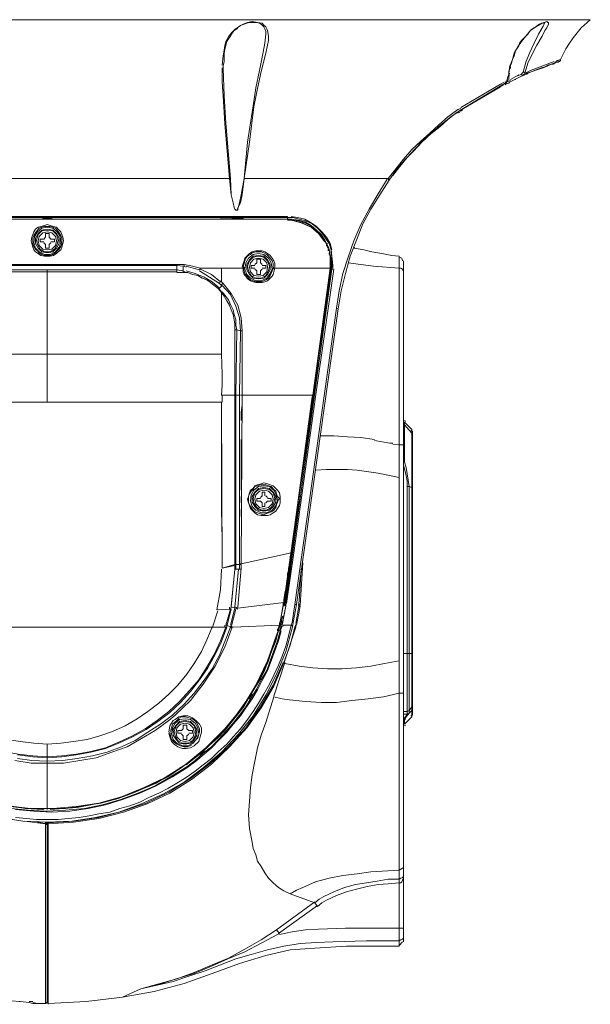
# Model space of a CAD drawing. Units: millimetres. Extents: x 2.84 to 10.85, y 7.63 to 12.6.
# Drawn here: x 8.53 to 10.11, y 7.63 to 10.34 of the extents above; entities that cross this region are included whole.
import ezdxf

# ---------------------------------------------------------------- set-up
doc = ezdxf.new("R2010")
doc.units = ezdxf.units.MM
doc.header["$LTSCALE"] = 100
doc.layers.add('Dahua', color=7, linetype='Continuous')

# ---------------------------------------------------------------- blocks, each defined once
blk = doc.blocks.new('SDT8C842-8P-FA-APV-0280_1')
at = {"layer": 'Dahua', "lineweight": 0}
for points in [[(10.1069, 10.3425), (7.1119, 10.3425)], [(9.9069, 10.1875), (9.9169, 10.1925), (9.9194, 10.195), (9.9219, 10.1975), (9.9294, 10.225), (9.9394, 10.25), (9.9519, 10.2775), (9.9644, 10.3025), (9.9769, 10.325), (9.9819, 10.335), (9.9794, 10.335), (9.9769, 10.3325), (9.9719, 10.3325), (9.9669, 10.33), (9.9619, 10.3275), (9.9569, 10.3225), (9.9519, 10.32), (9.9444, 10.315), (9.9394, 10.31), (9.9344, 10.3025), (9.9294, 10.2975), (9.9244, 10.2925), (9.9169, 10.285), (9.9119, 10.2775), (9.9094, 10.27), (9.9044, 10.2625), (9.8994, 10.2525), (9.8969, 10.2425), (9.8919, 10.2325), (9.8894, 10.2225), (9.8844, 10.21), (9.8844, 10.2075), (9.8819, 10.2), (9.8819, 10.1925), (9.8794, 10.185), (9.8769, 10.175), (9.8769, 10.1725), (9.8769, 10.17), (9.8744, 10.1675), (9.8719, 10.1675), (9.7519, 10.095), (9.7219, 10.075), (9.6944, 10.0525), (9.6694, 10.03), (9.6419, 10.005), (9.6194, 9.98), (9.5944, 9.955), (9.5719, 9.9275), (9.5519, 9.9), (9.5269, 9.86), (9.5019, 9.82), (9.4794, 9.78), (9.4619, 9.735), (9.4444, 9.69), (9.4319, 9.6425), (9.4194, 9.595), (9.4119, 9.545), (9.2969, 8.73), (9.2844, 8.665), (9.2669, 8.6), (9.2419, 8.5375), (9.2119, 8.48), (9.1769, 8.4225), (9.1369, 8.3725), (9.0894, 8.3225), (9.0394, 8.28), (8.9869, 8.24), (8.9294, 8.2075), (8.8694, 8.18), (8.8069, 8.1575), (8.7419, 8.1425), (8.6769, 8.1325), (8.6094, 8.13), (8.5419, 8.1325), (8.4769, 8.1425)], [(9.7494, 10.0975), (9.7419, 10.095), (9.7144, 10.075), (9.6894, 10.0525), (9.6644, 10.03), (9.6394, 10.0075), (9.6144, 9.985), (9.5919, 9.9575), (9.5719, 9.9325), (9.5494, 9.905), (9.1519, 9.905), (9.1469, 9.86), (9.1419, 9.8375), (9.1369, 9.8275), (9.1344, 9.82), (9.1344, 9.8175), (9.1319, 9.8175), (9.1294, 9.8175), (9.1269, 9.82), (9.1244, 9.825), (9.1219, 9.8375), (9.1169, 9.86), (9.1119, 9.905), (8.1069, 9.905)], [(9.1519, 9.905), (9.1669, 10.005), (9.1794, 10.1025), (9.1894, 10.1525), (9.1994, 10.2), (9.2119, 10.25), (9.2169, 10.2725), (9.2194, 10.285), (9.2194, 10.2975), (9.2169, 10.3125), (9.2144, 10.3175), (9.2119, 10.3225), (9.2069, 10.3275), (9.2019, 10.3325), (9.1894, 10.335), (9.1744, 10.3375), (9.1619, 10.335), (9.1494, 10.33), (9.1369, 10.3225), (9.1269, 10.315), (9.1169, 10.305), (9.1094, 10.295), (9.1019, 10.2825), (9.0994, 10.27), (9.0944, 10.2425), (9.0919, 10.2175)], [(9.2119, 10.3025), (9.2094, 10.2775), (9.2044, 10.2525), (9.1944, 10.2025), (9.1844, 10.155), (9.1769, 10.105), (9.1619, 10.005), (9.1519, 9.905), (9.1444, 9.86), (9.1394, 9.8375), (9.1369, 9.8275), (9.1344, 9.8225), (9.1319, 9.8175), (9.1294, 9.8175), (9.1269, 9.82), (9.1244, 9.825), (9.1219, 9.8375), (9.1169, 9.86), (9.1144, 9.905), (9.1019, 10.0575), (9.0969, 10.1325), (9.0944, 10.2075), (9.0944, 10.215), (9.0969, 10.2275), (9.0969, 10.2375), (9.0969, 10.25), (9.0994, 10.26), (9.1019, 10.2725), (9.1044, 10.2825), (9.1094, 10.29), (9.1144, 10.2975), (9.1194, 10.305), (9.1244, 10.3125), (9.1319, 10.3175), (9.1369, 10.3225), (9.1444, 10.3275), (9.1519, 10.33), (9.1594, 10.3325), (9.1669, 10.335), (9.1744, 10.335), (9.1819, 10.335), (9.1869, 10.335), (9.1944, 10.3325), (9.1994, 10.33), (9.2019, 10.3275), (9.2069, 10.3225), (9.2094, 10.3175), (9.2119, 10.31), (9.2119, 10.3025), (9.2119, 10.3025)], [(9.8844, 10.2125), (9.8919, 10.2325), (9.8969, 10.25), (9.9069, 10.2675), (9.9169, 10.2825), (9.9294, 10.2975), (9.9419, 10.3125), (9.9569, 10.3225), (9.9744, 10.3325), (9.9794, 10.335), (9.9869, 10.3375), (9.9894, 10.335), (9.9919, 10.335), (9.9919, 10.33)], [(9.9919, 10.33), (9.9869, 10.32), (9.9819, 10.3125), (9.9744, 10.2975)], [(10.1069, 10.3425), (10.0819, 10.32), (10.0594, 10.2925), (10.0494, 10.2775), (10.0394, 10.2625), (10.0244, 10.2325)], [(9.9744, 10.2975), (9.9594, 10.2725), (9.9469, 10.2475), (9.9344, 10.2225), (9.9269, 10.1975)], [(9.0919, 10.21), (9.0919, 10.2075), (9.0919, 10.17), (9.0944, 10.1325), (9.0994, 10.055), (9.1119, 9.905), (9.1144, 9.905)], [(9.0944, 10.2175), (9.0944, 10.21)], [(9.8869, 10.2125), (9.8869, 10.2075)], [(10.0069, 10.2275), (9.9419, 10.2025), (9.9269, 10.195)], [(9.9294, 10.1925), (9.9319, 10.195), (9.9469, 10.2), (9.9619, 10.205), (9.9769, 10.21), (9.9894, 10.215), (9.9994, 10.22), (10.0069, 10.2225), (10.0144, 10.225)], [(10.0169, 10.225), (10.0144, 10.225), (10.0094, 10.2225), (10.0044, 10.22), (9.9994, 10.22), (9.9894, 10.2175), (9.9819, 10.2125), (9.9719, 10.21), (9.9594, 10.205), (9.9469, 10.2), (9.9344, 10.195)], [(10.0119, 10.225), (10.0069, 10.2225)], [(10.0244, 10.2325), (10.0119, 10.2275), (10.0169, 10.23), (10.0244, 10.2325), (10.0244, 10.2325)], [(10.0169, 10.225), (10.0194, 10.225), (10.0194, 10.2275), (10.0219, 10.2275), (10.0244, 10.23), (10.0244, 10.2325)], [(9.8844, 10.205), (9.8819, 10.195)], [(9.8844, 10.195), (9.8819, 10.185), (9.8819, 10.1775)], [(9.8844, 10.2075), (9.8844, 10.2075)], [(9.9344, 10.195), (9.9319, 10.1925), (9.9194, 10.1875), (9.8844, 10.17)], [(9.9094, 10.19), (9.8869, 10.1775)], [(9.9169, 10.1925), (9.9194, 10.1875), (9.9194, 10.1875)], [(9.9169, 10.1925), (9.9169, 10.1925)], [(9.9269, 10.1975), (9.9244, 10.1925), (9.9194, 10.1875)], [(9.9269, 10.1975), (9.9219, 10.1975)], [(9.7469, 10.09), (9.7569, 10.0975), (9.8544, 10.155), (9.8594, 10.1575), (9.8619, 10.16), (9.8594, 10.16)], [(9.8694, 10.17), (9.8594, 10.165), (9.7494, 10.1)], [(9.8644, 10.16), (9.8669, 10.1625), (9.8669, 10.165), (9.8694, 10.165), (9.8669, 10.165)], [(9.8644, 10.1625), (9.8644, 10.1625)], [(9.8769, 10.175), (9.8769, 10.17), (9.8719, 10.1675), (9.8719, 10.1675)], [(9.8869, 10.175), (9.8794, 10.1725), (9.8719, 10.17)], [(9.8719, 10.1675), (9.8744, 10.17), (9.8744, 10.1725)], [(9.8844, 10.17), (9.8819, 10.1675), (9.8719, 10.165), (9.8744, 10.165), (9.8719, 10.1625)], [(9.8719, 10.1675), (9.8719, 10.1675)], [(9.8769, 10.1725), (9.8794, 10.175)], [(9.8769, 10.175), (9.8769, 10.175)], [(9.8794, 10.1775), (9.8794, 10.1725)], [(9.9019, 10.1775), (9.8994, 10.1775)], [(9.7494, 10.0925), (9.7394, 10.0875), (9.7144, 10.0675), (9.6919, 10.0475), (9.6669, 10.0275), (9.6444, 10.0075), (9.6219, 9.985), (9.6019, 9.9625), (9.5819, 9.9375), (9.5619, 9.9125)], [(9.7469, 10.0925), (9.7419, 10.0875)], [(9.7469, 10.0875), (9.7419, 10.085)], [(9.7519, 10.095), (9.7444, 10.09)], [(9.7544, 10.0925), (9.7494, 10.09)], [(9.1519, 9.905), (9.1519, 9.905)], [(9.2594, 8.67), (9.2594, 8.6725), (9.2819, 8.6725), (9.2844, 8.68), (9.2919, 8.73), (9.4069, 9.5475), (9.4144, 9.595), (9.4244, 9.6425), (9.4394, 9.6875), (9.4544, 9.7325), (9.4744, 9.7775), (9.4969, 9.82), (9.5219, 9.8625), (9.5469, 9.9025)], [(9.5519, 9.905), (9.5494, 9.9)], [(9.5519, 9.9), (9.5519, 9.9025), (9.5494, 9.905)], [(9.2794, 9.7975), (9.2719, 9.7975), (9.2719, 9.8), (7.9469, 9.8), (7.9469, 9.7975)], [(8.5244, 9.7975), (8.6094, 9.7975), (8.6919, 9.7975), (8.7744, 9.7975), (8.8544, 9.7975), (8.9294, 9.7975), (8.9994, 9.7975), (9.0619, 9.7975), (9.1219, 9.7975), (9.1744, 9.7975), (9.2244, 9.7975), (9.2719, 9.7975), (7.9469, 9.7975)], [(9.2719, 9.7925), (7.9469, 9.7925)], [(9.2719, 9.7925), (7.9469, 9.7925), (8.0244, 9.7925), (8.1019, 9.7925), (8.1844, 9.7925), (8.2669, 9.7925), (8.3519, 9.7925)], [(9.2719, 9.7925), (7.9469, 9.7925)], [(8.8544, 9.7925), (8.6419, 9.7925), (8.3894, 9.7925), (8.3694, 9.7925), (8.3494, 9.7925), (8.3294, 9.7925), (8.3119, 9.7925), (8.2944, 9.7925), (8.2769, 9.7925), (8.2594, 9.7925), (8.2444, 9.7925), (8.2294, 9.7925), (8.2144, 9.7925), (8.2019, 9.7925), (8.1894, 9.7925), (8.1769, 9.7925), (8.1644, 9.7925), (7.9869, 9.7925)], [(9.0344, 9.7925), (8.9519, 9.7925), (8.8669, 9.7925), (8.6969, 9.7925), (8.6094, 9.7925), (8.5219, 9.7925), (8.3519, 9.7925)], [(8.5969, 9.7925), (8.3919, 9.7925)], [(8.6094, 9.69), (8.6019, 9.69), (8.5919, 9.6925), (8.5844, 9.6975), (8.5769, 9.7025), (8.5719, 9.7075), (8.5694, 9.715), (8.5669, 9.725), (8.5644, 9.7325), (8.5669, 9.7425), (8.5694, 9.75), (8.5719, 9.7575), (8.5769, 9.765), (8.5844, 9.77), (8.5919, 9.7725), (8.6019, 9.775), (8.6094, 9.7775), (8.6169, 9.775), (8.6269, 9.7725), (8.6344, 9.77), (8.6394, 9.765), (8.6469, 9.7575), (8.6494, 9.75), (8.6519, 9.7425), (8.6544, 9.7325), (8.6519, 9.725), (8.6494, 9.715), (8.6469, 9.7075), (8.6394, 9.7025), (8.6344, 9.6975), (8.6269, 9.6925), (8.6169, 9.69), (8.6094, 9.69)], [(8.5969, 9.795), (8.5969, 9.7925)], [(8.5969, 9.7925), (8.5969, 9.795)], [(8.6219, 9.795), (8.5969, 9.795)], [(8.8244, 9.7925), (8.6219, 9.7925)], [(8.8544, 9.7925), (9.0694, 9.7925), (9.2719, 9.7925), (9.1944, 9.7925), (9.0344, 9.7925)], [(9.0544, 9.7925), (9.1494, 9.795)], [(9.2719, 9.8), (9.2719, 9.8)], [(9.2719, 9.7975), (9.2719, 9.7975)], [(9.2719, 9.7925), (9.2719, 9.7975)], [(9.2719, 9.7925), (9.2719, 9.795), (9.2719, 9.7975)], [(9.3919, 9.7075), (9.3869, 9.725), (9.3769, 9.74), (9.3669, 9.755), (9.3544, 9.7675), (9.3394, 9.78), (9.3219, 9.7875), (9.3044, 9.7925), (9.2869, 9.7975), (9.2719, 9.7975)], [(9.2719, 9.7925), (9.2719, 9.7925)], [(9.2769, 9.7925), (9.2719, 9.7925)], [(9.2719, 9.7925), (9.2719, 9.7925)], [(9.2744, 9.79), (9.2719, 9.79), (9.2794, 9.79), (9.2769, 9.79)], [(9.2769, 9.7925), (9.2744, 9.7925)], [(9.2844, 9.7925), (9.2819, 9.7925), (9.2769, 9.7925)], [(9.3894, 9.7), (9.3844, 9.7175), (9.3744, 9.735), (9.3644, 9.75), (9.3519, 9.7625), (9.3369, 9.775), (9.3194, 9.785), (9.3019, 9.79), (9.2819, 9.7925), (9.2794, 9.7925)], [(9.2819, 9.79), (9.2844, 9.79), (9.3119, 9.7825), (9.3369, 9.77), (9.3594, 9.7525), (9.3744, 9.73), (9.3569, 9.7525), (9.3369, 9.77), (9.3094, 9.7825), (9.2819, 9.79), (9.2794, 9.79)], [(9.3944, 9.7075), (9.3894, 9.725), (9.3794, 9.7425), (9.3669, 9.7575), (9.3519, 9.7725), (9.3369, 9.7825), (9.3194, 9.7925), (9.2994, 9.7975), (9.2819, 9.8)], [(9.3894, 9.66), (9.3894, 9.665), (9.3894, 9.6875), (9.3869, 9.7075), (9.3794, 9.7225), (9.3719, 9.7375), (9.3594, 9.7525), (9.3469, 9.765), (9.3344, 9.775), (9.3194, 9.7825), (9.3019, 9.7875), (9.2844, 9.79)], [(8.6094, 9.6925), (8.6019, 9.6925), (8.5944, 9.695), (8.5869, 9.7), (8.5819, 9.705), (8.5769, 9.71), (8.5719, 9.7175), (8.5694, 9.725), (8.5694, 9.7325), (8.5694, 9.74), (8.5719, 9.7475), (8.5769, 9.755), (8.5819, 9.7625), (8.5869, 9.7675), (8.5944, 9.77), (8.6019, 9.7725), (8.6094, 9.7725), (8.6169, 9.7725), (8.6244, 9.77), (8.6319, 9.7675), (8.6369, 9.7625), (8.6419, 9.755), (8.6469, 9.7475), (8.6494, 9.74), (8.6494, 9.7325), (8.6494, 9.725), (8.6469, 9.7175), (8.6419, 9.71), (8.6369, 9.705), (8.6319, 9.7), (8.6244, 9.695), (8.6169, 9.6925), (8.6094, 9.6925)], [(8.6094, 9.77), (8.5944, 9.7675), (8.5819, 9.7575), (8.5744, 9.745), (8.5719, 9.7275), (8.5769, 9.7125), (8.5869, 9.7025), (8.6019, 9.695), (8.6169, 9.695), (8.6319, 9.7025), (8.6419, 9.715), (8.6469, 9.7275), (8.6444, 9.745), (8.6369, 9.7575), (8.6244, 9.7675), (8.6094, 9.77)], [(8.6094, 9.765), (8.5944, 9.7625), (8.5844, 9.7525), (8.5769, 9.74), (8.5769, 9.725), (8.5844, 9.7125), (8.5944, 9.7025), (8.6094, 9.7), (8.6244, 9.7025), (8.6344, 9.7125), (8.6419, 9.725), (8.6419, 9.74), (8.6344, 9.7525), (8.6244, 9.7625), (8.6094, 9.765)], [(8.6094, 9.7625), (8.5944, 9.76), (8.5844, 9.75), (8.5794, 9.735), (8.5819, 9.7225), (8.5894, 9.71), (8.6019, 9.7025), (8.6169, 9.7025), (8.6294, 9.71), (8.6369, 9.7225), (8.6394, 9.735), (8.6344, 9.75), (8.6244, 9.76), (8.6094, 9.7625)], [(8.6094, 9.7575), (8.5969, 9.755), (8.5869, 9.745), (8.5844, 9.7325), (8.5869, 9.72), (8.5969, 9.71), (8.6094, 9.7075), (8.6219, 9.71), (8.6319, 9.72), (8.6344, 9.7325), (8.6319, 9.745), (8.6219, 9.755), (8.6094, 9.7575)], [(8.5994, 9.73), (8.5894, 9.73), (8.5894, 9.7375), (8.5994, 9.7375), (8.6044, 9.7425), (8.6044, 9.7525), (8.6144, 9.7525), (8.6144, 9.7425), (8.6194, 9.7375), (8.6294, 9.7375), (8.6294, 9.73), (8.6194, 9.73)], [(8.6194, 9.7275), (8.6144, 9.7225), (8.6144, 9.7125), (8.6044, 9.7125), (8.6044, 9.7225), (8.5994, 9.7275)], [(9.3794, 9.725), (9.3769, 9.73)], [(9.3844, 9.7125), (9.3819, 9.715), (9.3819, 9.7175), (9.3794, 9.72), (9.3794, 9.725), (9.3819, 9.725)], [(9.1469, 9.66), (9.1494, 9.67), (9.1519, 9.6775), (9.1544, 9.685), (9.1619, 9.6925), (9.1669, 9.6975), (9.1744, 9.7025), (9.1844, 9.705), (9.1919, 9.705), (9.2019, 9.705), (9.2094, 9.7025), (9.2169, 9.6975), (9.2244, 9.6925), (9.2294, 9.685), (9.2344, 9.6775), (9.2369, 9.67), (9.2369, 9.66)], [(9.2319, 9.655), (9.2319, 9.66), (9.2319, 9.67), (9.2294, 9.6775), (9.2244, 9.685), (9.2194, 9.69), (9.2144, 9.695), (9.2069, 9.7), (9.1994, 9.7025), (9.1919, 9.7025), (9.1844, 9.7025), (9.1744, 9.7), (9.1694, 9.695), (9.1619, 9.69), (9.1569, 9.685), (9.1544, 9.6775), (9.1519, 9.67), (9.1494, 9.66), (9.1494, 9.655)], [(9.1919, 9.6975), (9.1769, 9.695), (9.1644, 9.685), (9.1569, 9.6725), (9.1544, 9.655), (9.1594, 9.64), (9.1694, 9.63), (9.1844, 9.6225), (9.1994, 9.6225), (9.2144, 9.63), (9.2244, 9.6425), (9.2294, 9.655), (9.2269, 9.6725), (9.2194, 9.685), (9.2069, 9.695), (9.1919, 9.6975)], [(9.3869, 9.7075), (9.3844, 9.71)], [(9.3894, 9.6575), (9.3919, 9.67), (9.3919, 9.6825), (9.3894, 9.695), (9.3869, 9.7075)], [(9.3869, 9.695), (9.3869, 9.7)], [(9.3894, 9.695), (9.3919, 9.675), (9.3919, 9.6575)], [(9.3969, 9.66), (9.3969, 9.665), (9.3919, 9.7075), (9.3969, 9.655), (9.3969, 9.6575)], [(9.5794, 9.69), (9.5794, 9.6875), (9.5794, 9.685), (9.5794, 9.6825), (9.5794, 9.68), (9.5794, 9.675), (9.5794, 9.6725), (9.5794, 9.6675), (9.5794, 9.6625), (9.5794, 9.6575), (9.5794, 9.69), (9.5594, 9.6925), (9.5319, 9.6975), (9.5044, 9.7025), (9.4819, 9.7075), (9.4569, 9.7125), (9.4544, 9.715)], [(8.5094, 7.6375), (8.5344, 7.635), (8.5319, 7.635), (8.5344, 7.635), (8.5594, 7.6325), (8.5694, 7.63), (8.5869, 7.63), (8.6044, 7.63), (8.6069, 7.6325)], [(8.1894, 9.6525), (8.1869, 9.6575), (8.2094, 9.6625), (8.2319, 9.6675), (8.2494, 9.6675), (8.9669, 9.6675), (8.9669, 9.665), (8.2519, 9.665), (8.2919, 9.665)], [(8.9669, 9.6675), (8.9869, 9.6675), (9.0094, 9.6625), (9.0319, 9.6575)], [(8.9919, 9.66), (8.9869, 9.6625), (8.9869, 9.6675)], [(9.1919, 9.6925), (9.1769, 9.69), (9.1669, 9.68), (9.1594, 9.6675), (9.1594, 9.6525), (9.1669, 9.64), (9.1769, 9.63), (9.1919, 9.6275), (9.2069, 9.63), (9.2169, 9.64), (9.2244, 9.6525), (9.2244, 9.6675), (9.2169, 9.68), (9.2069, 9.69), (9.1919, 9.6925)], [(9.1919, 9.69), (9.1769, 9.6875), (9.1669, 9.6775), (9.1619, 9.6625), (9.1644, 9.65), (9.1719, 9.6375), (9.1844, 9.63), (9.1994, 9.63), (9.2119, 9.6375), (9.2194, 9.65), (9.2219, 9.6625), (9.2169, 9.6775), (9.2069, 9.6875), (9.1919, 9.69)], [(9.1919, 9.685), (9.1794, 9.6825), (9.1694, 9.6725), (9.1669, 9.66), (9.1694, 9.6475), (9.1794, 9.6375), (9.1919, 9.635), (9.2044, 9.6375), (9.2144, 9.6475), (9.2169, 9.66), (9.2144, 9.6725), (9.2044, 9.6825), (9.1919, 9.685)], [(9.1819, 9.6675), (9.1869, 9.6725), (9.1869, 9.6825), (9.1969, 9.6825), (9.1969, 9.6725), (9.2019, 9.6675)], [(9.3944, 9.67), (9.3919, 9.67), (9.3944, 9.6675), (9.3944, 9.665), (9.3944, 9.66), (9.3919, 9.6525), (9.3944, 9.6525)], [(9.5794, 9.6575), (9.5094, 9.6625), (9.4394, 9.6725)], [(9.5794, 9.69), (9.5794, 9.69)], [(9.5894, 9.6775), (9.5869, 9.685), (9.5794, 9.6875)], [(9.5919, 9.6775), (9.5919, 7.8)], [(8.6094, 9.2875), (8.6094, 9.6525), (8.9669, 9.6525), (8.9844, 9.65), (8.9844, 9.6625), (8.9669, 9.665), (8.9669, 9.6525), (8.9669, 9.6475), (8.6094, 9.6475), (8.2519, 9.6475), (8.2344, 9.645), (8.2219, 9.645), (8.2069, 9.64), (8.1944, 9.6375), (8.1819, 9.63), (8.1694, 9.625), (8.1569, 9.6175), (8.1469, 9.6075), (8.1369, 9.6), (8.1344, 9.6025)], [(8.2344, 9.645), (8.2344, 9.65), (8.2319, 9.6625), (8.2519, 9.665), (8.2519, 9.6525), (8.6094, 9.6525)], [(8.9819, 9.645), (8.9669, 9.645)], [(8.9894, 9.6475), (8.9819, 9.65)], [(9.0894, 9.42), (9.0894, 9.59), (9.0819, 9.6), (9.0719, 9.6075), (9.0594, 9.6175), (9.0494, 9.625), (9.0369, 9.63), (9.0244, 9.6375), (9.0094, 9.64), (8.9969, 9.645), (8.9844, 9.645), (8.9844, 9.65)], [(8.9919, 9.6625), (9.0119, 9.6575), (9.0294, 9.6525), (9.0319, 9.6575), (9.1494, 9.6575), (9.1519, 9.65), (9.1544, 9.6425), (9.1594, 9.6375), (9.1644, 9.63), (9.1694, 9.625), (9.1769, 9.6225), (9.1844, 9.62), (9.1919, 9.62), (9.1994, 9.62), (9.2069, 9.6225), (9.2119, 9.625), (9.2194, 9.63), (9.2244, 9.6375), (9.2269, 9.6425), (9.2294, 9.65), (9.2319, 9.6575), (9.2369, 9.6575), (9.3894, 9.6575), (9.3919, 9.6575), (9.2619, 8.735), (9.2819, 8.875), (9.2819, 8.8725), (9.2794, 8.8625), (9.2794, 8.855), (9.2769, 8.84), (9.2744, 8.83), (9.2744, 8.8225), (9.2719, 8.815), (9.2719, 8.8075), (9.2719, 8.8), (9.2694, 8.79), (9.2694, 8.7825), (9.2669, 8.7725), (9.2644, 8.7625), (9.2619, 8.7425), (9.2619, 8.735), (9.1344, 8.72), (9.1294, 8.7225)], [(9.0844, 9.6025), (9.0644, 9.62), (9.0419, 9.6325), (9.0169, 9.6425), (8.9919, 9.65)], [(9.0894, 9.61), (9.0844, 9.615), (9.0294, 9.65)], [(9.0844, 9.6175), (9.0869, 9.62), (9.0619, 9.64), (9.0319, 9.655)], [(9.0894, 9.62), (9.0894, 9.6575)], [(9.2369, 9.6575), (9.2344, 9.6475), (9.2319, 9.64), (9.2294, 9.635), (9.2219, 9.6275), (9.2169, 9.6225), (9.2094, 9.62), (9.2019, 9.6175), (9.1919, 9.6175), (9.1844, 9.6175), (9.1769, 9.62), (9.1694, 9.6225), (9.1619, 9.6275), (9.1569, 9.635), (9.1519, 9.64), (9.1494, 9.6475), (9.1494, 9.6575), (9.1494, 9.6575)], [(9.1519, 9.66), (9.1519, 9.655)], [(9.1819, 9.6575), (9.1719, 9.6575), (9.1719, 9.665), (9.1819, 9.665)], [(9.2019, 9.655), (9.1969, 9.65), (9.1969, 9.64), (9.1869, 9.64), (9.1869, 9.65), (9.1819, 9.655)], [(9.2019, 9.665), (9.2119, 9.665), (9.2119, 9.6575), (9.2019, 9.6575)], [(9.2344, 9.655), (9.2344, 9.66)], [(9.2669, 8.735), (9.3944, 9.655)], [(9.3994, 9.655), (9.3494, 9.3025), (9.2894, 8.8725), (9.2694, 8.7325), (9.2669, 8.735)], [(9.3894, 9.6625), (9.3894, 9.6575), (9.3419, 9.3075), (9.3394, 9.3025), (9.3419, 9.3075), (9.3419, 9.3075)], [(9.3419, 9.3075), (9.3894, 9.6575)], [(9.3719, 9.5125), (9.3894, 9.65)], [(9.3894, 9.6575), (9.3894, 9.6575)], [(9.3894, 9.65), (9.3944, 9.6525), (9.3944, 9.655)], [(9.3944, 9.655), (9.3944, 9.655)], [(9.3944, 9.655), (9.3944, 9.655)], [(9.3944, 9.655), (9.3969, 9.655), (9.3969, 9.655), (9.3969, 9.655), (9.3969, 9.655)], [(9.5919, 9.645), (9.5919, 9.65), (9.5894, 9.655), (9.5844, 9.6575), (9.5794, 9.6575), (9.5794, 9.17), (9.5794, 9.08)], [(9.0819, 9.6), (9.0844, 9.6025), (9.0919, 9.61), (9.1144, 9.585), (9.1294, 9.5525), (9.1394, 9.52), (9.1419, 9.485), (9.1469, 9.485), (9.1444, 9.52), (9.1344, 9.555), (9.1169, 9.5875), (9.0944, 9.615), (9.0869, 9.6225)], [(9.0894, 9.6125), (9.0944, 9.615)], [(9.1269, 9.4875), (9.1269, 9.3075), (9.1069, 9.3075), (9.0894, 9.3075), (9.0919, 9.335), (9.0919, 9.365), (9.0894, 9.42), (8.1294, 9.42), (8.1294, 9.56), (8.1294, 9.59), (8.1219, 9.58), (8.1144, 9.5675), (8.1069, 9.555), (8.1019, 9.5425), (8.0969, 9.53), (8.0944, 9.515), (8.0919, 9.5025), (8.0919, 9.4875), (8.0869, 9.4875), (8.0894, 9.3075), (8.0919, 9.3075), (8.1119, 9.3075), (8.1269, 9.3075), (8.1269, 9.2875)], [(9.0894, 9.5925), (9.0819, 9.6025)], [(9.0894, 9.59), (9.0969, 9.58), (9.1044, 9.5675), (9.1119, 9.555), (9.1169, 9.5425), (9.1219, 9.53), (9.1244, 9.515), (9.1269, 9.5025), (9.1269, 9.4875), (9.1319, 9.4875), (9.1294, 9.5), (9.1294, 9.515), (9.1244, 9.53), (9.1219, 9.5425), (9.1144, 9.5575), (9.1094, 9.57), (9.0994, 9.5825), (9.0919, 9.5925), (9.0894, 9.59)], [(9.4119, 9.545), (9.4069, 9.5475)], [(9.3544, 9.3925), (9.3719, 9.5125)], [(9.3719, 9.5125), (9.3719, 9.5125)], [(9.1294, 8.8275), (9.1394, 8.8275), (9.1394, 8.84), (9.1294, 8.84), (9.1269, 8.84), (9.1269, 8.8625), (9.1269, 9.3075), (9.1294, 9.3075), (9.1319, 9.4875), (9.1419, 9.485), (9.1394, 9.3075), (9.1294, 9.3075), (9.1294, 8.8625)], [(9.1469, 9.485), (9.1469, 9.3075)], [(9.3444, 9.3075), (9.3544, 9.3775), (9.3444, 9.3075)], [(9.3519, 9.3775), (9.3544, 9.3775), (9.3519, 9.3775)], [(9.3544, 9.3925), (9.3569, 9.3925)], [(9.3544, 9.3925), (9.3544, 9.3925)], [(9.3569, 9.3925), (9.3544, 9.3925)], [(9.3569, 9.3925), (9.3544, 9.3775), (9.3544, 9.3775)], [(8.1019, 8.725), (8.0919, 8.8275), (8.0919, 8.8375), (8.0919, 8.84), (8.0919, 8.8375), (8.1269, 8.83), (8.1269, 8.91), (8.1269, 8.99), (8.1294, 9.1425), (8.1294, 9.2175), (8.1294, 9.2875), (8.6094, 9.2875), (9.0894, 9.2875), (9.0919, 8.83), (9.1269, 8.8375), (9.1269, 8.84), (9.0919, 8.83), (9.1269, 8.8375)], [(9.0919, 8.83), (9.0919, 8.91), (9.0894, 8.99), (9.0894, 9.145), (9.0894, 9.2175), (9.0894, 9.2875)], [(9.0919, 9.3075), (9.0919, 9.2875)], [(9.1394, 9.3075), (9.1394, 8.84), (9.1444, 8.84), (9.1469, 9.3075), (9.1469, 9.3)], [(9.1394, 8.9275), (9.1394, 9.18), (9.1394, 9.195), (9.1394, 9.2825), (9.1394, 9.2925)], [(9.1419, 9.3075), (9.1469, 9.3075), (9.3419, 9.3075), (9.2819, 8.875), (9.2819, 8.8725), (9.1444, 8.8425), (9.1444, 8.8675), (9.1444, 8.89)], [(9.1469, 9.29), (9.1469, 9.28), (9.1444, 9.26), (9.1444, 9.2475), (9.1444, 9.2375)], [(9.1469, 9.3075), (9.1469, 9.3075)], [(9.2819, 8.875), (9.3394, 9.3025)], [(9.3044, 9.0275), (9.3444, 9.3075)], [(9.3419, 9.3075), (9.3419, 9.3075)], [(9.5944, 9.2375), (9.5969, 9.235)], [(9.6069, 9.055), (9.6069, 8.595), (9.6069, 8.4375), (9.6019, 8.435), (9.6019, 9.055), (9.6069, 9.055), (9.6044, 9.0725), (9.6019, 9.09), (9.5994, 9.1075), (9.5944, 9.1225), (9.5944, 9.2325), (9.6144, 9.2125), (9.6144, 8.45), (9.6144, 8.4425), (9.6144, 8.44), (9.6144, 8.4375), (9.6069, 8.43), (9.6069, 8.4375), (9.6069, 8.595), (9.6069, 9.055), (9.6144, 9.0525), (9.6169, 9.0525)], [(9.6169, 9.2), (9.6144, 9.2025), (9.5944, 9.225), (9.5919, 9.23)], [(9.6144, 9.2075), (9.6119, 9.21)], [(9.6169, 8.425), (9.6169, 9.2075)], [(9.1444, 9.185), (9.1444, 9.17), (9.1444, 9.11), (9.1444, 9.0925), (9.1444, 9.0775), (9.1444, 9.06), (9.1444, 9.045)], [(9.5119, 9.185), (9.4744, 9.19), (9.4369, 9.1925), (9.3994, 9.195), (9.3619, 9.195)], [(9.5619, 9.175), (9.5544, 9.175), (9.5119, 9.1825)], [(9.5919, 9.17), (9.5894, 9.17), (9.5794, 9.17), (9.5619, 9.1725)], [(9.5919, 9.1225), (9.5944, 9.1225), (9.5919, 9.1375)], [(9.3494, 9.1), (9.3794, 9.1025), (9.4069, 9.1025), (9.4369, 9.1025), (9.4644, 9.1), (9.5219, 9.0925), (9.5794, 9.08), (9.5794, 8.575), (9.5394, 8.5675), (9.5019, 8.56), (9.4619, 8.555), (9.4219, 8.5525), (9.3819, 8.5525), (9.3419, 8.555), (9.3044, 8.56), (9.2644, 8.5675), (9.2619, 8.57), (9.2344, 8.505), (9.1994, 8.445), (9.1594, 8.39), (9.1119, 8.3375), (9.0619, 8.29), (9.0069, 8.2475), (8.9469, 8.21), (8.8844, 8.18), (8.8194, 8.1575), (8.7519, 8.14), (8.6819, 8.13), (8.6119, 8.125)], [(9.5919, 9.115), (9.5994, 9.085), (9.6019, 9.07), (9.6019, 9.055)], [(9.2069, 9.0575), (9.1919, 9.055), (9.1794, 9.045), (9.1719, 9.0325), (9.1694, 9.015), (9.1744, 9), (9.1844, 8.99), (9.1994, 8.9825), (9.2144, 8.9825), (9.2294, 8.99), (9.2394, 9.0025), (9.2444, 9.015), (9.2419, 9.0325), (9.2344, 9.045), (9.2219, 9.055), (9.2069, 9.0575)], [(9.2069, 9.0525), (9.1919, 9.05), (9.1819, 9.04), (9.1744, 9.0275), (9.1744, 9.0125), (9.1819, 9), (9.1919, 8.99), (9.2069, 8.9875), (9.2219, 8.99), (9.2319, 9), (9.2394, 9.0125), (9.2394, 9.0275), (9.2319, 9.04), (9.2219, 9.05), (9.2069, 9.0525)], [(9.2069, 9.05), (9.1919, 9.0475), (9.1819, 9.0375), (9.1769, 9.0225), (9.1794, 9.01), (9.1869, 8.9975), (9.1994, 8.99), (9.2144, 8.99), (9.2269, 8.9975), (9.2344, 9.01), (9.2369, 9.0225), (9.2319, 9.0375), (9.2219, 9.0475), (9.2069, 9.05)], [(9.2069, 9.045), (9.1944, 9.0425), (9.1844, 9.0325), (9.1819, 9.02), (9.1844, 9.0075), (9.1944, 8.9975), (9.2069, 8.995), (9.2194, 8.9975), (9.2294, 9.0075), (9.2319, 9.02), (9.2294, 9.0325), (9.2194, 9.0425), (9.2069, 9.045)], [(9.1444, 9.0275), (9.1444, 9.01)], [(9.1619, 9.02), (9.1644, 9.02)], [(9.2094, 9.01), (9.2094, 9), (9.2019, 9), (9.2019, 9.01), (9.1969, 9.015), (9.1869, 9.015), (9.1869, 9.0225), (9.1969, 9.0225)], [(9.1969, 9.025), (9.2019, 9.03), (9.2019, 9.04), (9.2094, 9.04), (9.2094, 9.03)], [(9.2119, 9.03), (9.2169, 9.025)], [(9.2169, 9.0225), (9.2269, 9.0225), (9.2269, 9.015), (9.2169, 9.015), (9.2119, 9.01)], [(9.3044, 9.0275), (9.3044, 9.0275)], [(9.3044, 9.0125), (9.3069, 9.0275)], [(9.1444, 8.9925), (9.1444, 8.9725)], [(9.2844, 8.875), (9.3019, 9.0075)], [(9.3019, 9.0125), (9.3044, 9.0125), (9.3019, 9.01), (9.3019, 9.0075), (9.3019, 9.0075)], [(9.3019, 9.01), (9.3019, 9.01)], [(9.1169, 8.725), (9.1269, 8.8275), (9.1294, 8.8275), (9.1294, 8.8625), (9.1269, 8.8625)], [(9.2494, 8.6775), (9.2494, 8.6725), (9.2619, 8.735), (9.2819, 8.8725), (9.2619, 8.735)], [(9.2644, 8.735), (9.2844, 8.875)], [(9.2819, 8.875), (9.2819, 8.875)], [(9.2819, 8.875), (9.2819, 8.875)], [(9.2819, 8.8725), (9.2819, 8.8725)], [(9.1019, 8.6675), (9.1044, 8.6675), (9.1044, 8.6725), (9.1019, 8.6725), (9.1144, 8.7175), (9.0769, 8.715), (9.0869, 8.77), (9.0894, 8.8275)], [(9.1144, 8.6725), (9.1269, 8.72), (9.1269, 8.7225), (9.1369, 8.8275)], [(9.1169, 8.7225), (9.1269, 8.8275)], [(9.1269, 8.8275), (9.1269, 8.8375)], [(9.1269, 8.8375), (9.1294, 8.8375)], [(9.1344, 8.7225), (9.1444, 8.83)], [(9.1444, 8.8425), (9.1394, 8.8425)], [(9.1444, 8.84), (9.1444, 8.8275), (9.1394, 8.8275)], [(9.3019, 8.7275), (9.3044, 8.74), (9.3094, 8.8275)], [(9.3069, 8.7275), (9.3144, 8.845)], [(9.1044, 8.67), (9.1169, 8.7175)], [(9.1119, 8.7175), (9.1119, 8.7225)], [(9.1144, 8.7175), (9.1169, 8.7225)], [(9.1144, 8.7175), (9.1169, 8.7175)], [(9.1344, 8.7175), (9.1294, 8.72), (9.1194, 8.7225), (9.1169, 8.7225)], [(9.1169, 8.67), (9.1169, 8.6675), (9.1294, 8.7175)], [(9.1319, 8.72), (9.1319, 8.7225)], [(9.2519, 8.68), (9.2594, 8.73), (9.2594, 8.735), (9.2594, 8.725), (9.2519, 8.6825)], [(9.2544, 8.6975), (9.2594, 8.7275)], [(9.2569, 8.6725), (9.2669, 8.725), (9.2669, 8.7325)], [(9.2569, 8.6775), (9.2669, 8.725)], [(9.2619, 8.735), (9.2619, 8.735)], [(9.2619, 8.7275), (9.2644, 8.735)], [(9.2619, 8.735), (9.2619, 8.735)], [(9.2644, 8.735), (9.2669, 8.735)], [(9.2644, 8.725), (9.2644, 8.7325)], [(9.2694, 8.7325), (9.2694, 8.7325), (9.2694, 8.7325)], [(9.2969, 8.73), (9.2919, 8.73)], [(9.2944, 8.6775), (9.3044, 8.73)], [(9.2969, 8.6725), (9.3069, 8.725)], [(9.3044, 8.7225), (9.3044, 8.7275)], [(8.6019, 8.16), (8.5569, 8.1625), (8.5094, 8.1675)], [(9.0644, 8.665), (9.0794, 8.7125)], [(9.2519, 8.6725), (9.2544, 8.68), (9.2544, 8.6825), (9.2569, 8.695)], [(9.2869, 8.67), (9.2819, 8.6725), (9.2744, 8.6425), (9.2669, 8.615), (9.2569, 8.5875), (9.2469, 8.5625), (9.2344, 8.535), (9.2219, 8.51), (9.2069, 8.4825), (9.1919, 8.4575), (9.1769, 8.435), (9.1594, 8.41), (9.1419, 8.3875), (9.1219, 8.365), (9.1044, 8.345), (9.0819, 8.325), (9.0619, 8.305), (9.0394, 8.2875), (9.0169, 8.27), (8.9919, 8.2525), (8.9669, 8.2375), (8.9419, 8.2225), (8.9169, 8.21), (8.8894, 8.1975), (8.8644, 8.185), (8.8369, 8.175), (8.8094, 8.1675), (8.7819, 8.1575), (8.7519, 8.1525), (8.7244, 8.1475), (8.6969, 8.1425), (8.6669, 8.14), (8.6394, 8.1375), (8.6094, 8.1375), (8.5794, 8.1375), (8.5519, 8.14), (8.5219, 8.1425)], [(8.5219, 8.165), (8.5719, 8.16), (8.6219, 8.1575), (8.6719, 8.16), (8.7219, 8.1675), (8.7694, 8.1775), (8.8169, 8.1925), (8.8644, 8.21), (8.9094, 8.23), (8.9544, 8.255), (8.9944, 8.28), (9.0194, 8.2975), (9.0419, 8.3175), (9.0619, 8.335), (9.0844, 8.3575), (9.1044, 8.3775), (9.1219, 8.4), (9.1419, 8.4225), (9.1569, 8.445), (9.1744, 8.47), (9.1894, 8.495), (9.2019, 8.52), (9.2169, 8.5475), (9.2269, 8.575), (9.2369, 8.6025), (9.2469, 8.63), (9.2544, 8.6575)], [(8.5194, 8.3), (8.5644, 8.2925), (8.6094, 8.2925), (8.6544, 8.2925), (8.6994, 8.3), (8.7444, 8.3075), (8.7869, 8.3225), (8.8294, 8.3375), (8.8694, 8.36), (8.9069, 8.3825), (8.9444, 8.41), (8.9619, 8.425), (9.0044, 8.465), (9.0394, 8.51), (9.0719, 8.56), (9.0994, 8.6125), (9.1194, 8.6675)], [(9.1044, 8.6725), (9.1144, 8.6675), (9.0994, 8.6275), (9.0844, 8.59), (9.0644, 8.5525), (9.0394, 8.5175), (9.0144, 8.485), (8.9869, 8.455), (8.9544, 8.425), (8.9219, 8.4), (8.8869, 8.3775), (8.8519, 8.355), (8.8144, 8.3375), (8.7744, 8.3225), (8.7344, 8.3125), (8.6919, 8.305), (8.6519, 8.3), (8.6094, 8.2975), (8.5669, 8.3), (8.5269, 8.305)], [(8.5269, 8.315), (8.5694, 8.31), (8.6094, 8.3075), (8.6494, 8.31), (8.6894, 8.315), (8.7294, 8.3225), (8.7694, 8.3325), (8.8069, 8.3475), (8.8444, 8.365), (8.8819, 8.385), (8.9144, 8.4075), (8.9469, 8.4325), (8.9769, 8.46), (9.0044, 8.49), (9.0294, 8.5225), (9.0519, 8.555), (9.0719, 8.5925), (9.0894, 8.6275), (9.1044, 8.6675)], [(8.1169, 8.6675), (8.1319, 8.63), (8.1494, 8.5925), (8.1694, 8.5575), (8.1919, 8.5225), (8.2169, 8.4925), (8.2444, 8.4625), (8.2744, 8.435), (8.3069, 8.41), (8.3394, 8.3875), (8.3744, 8.3675), (8.4119, 8.35), (8.4494, 8.335), (8.4894, 8.325), (8.5294, 8.3175), (8.5694, 8.3125), (8.6094, 8.31)], [(8.6094, 8.3075), (8.6094, 8.31), (8.6494, 8.3125), (8.6894, 8.3175), (8.7294, 8.325), (8.7694, 8.335), (8.8069, 8.35), (8.8444, 8.3675), (8.8794, 8.3875), (8.9119, 8.41), (8.9444, 8.435), (8.9744, 8.4625), (9.0019, 8.4925), (9.0269, 8.5225), (9.0494, 8.5575), (9.0694, 8.5925), (9.0869, 8.63), (9.1019, 8.6675), (9.0644, 8.6675), (8.1544, 8.6675)], [(8.4994, 8.3575), (8.5344, 8.3525), (8.5719, 8.3475), (8.6094, 8.345), (8.6094, 8.31), (8.6094, 8.3075), (8.6094, 8.2975), (8.6094, 8.2925), (8.6094, 8.1675), (8.6094, 8.165), (8.6094, 8.165)], [(8.6044, 8.16), (8.6094, 8.16), (8.6594, 8.1625), (8.7119, 8.1675), (8.7619, 8.1775), (8.8119, 8.1925), (8.8594, 8.21), (8.9069, 8.23), (8.9494, 8.255), (8.9944, 8.2825), (9.0169, 8.3), (9.0394, 8.32), (9.0619, 8.3375), (9.0819, 8.3575), (9.1019, 8.38), (9.1219, 8.4025), (9.1394, 8.425), (9.1569, 8.4475), (9.1719, 8.4725), (9.1869, 8.4975), (9.1994, 8.5225), (9.2144, 8.5475), (9.2244, 8.575), (9.2344, 8.6025), (9.2444, 8.63), (9.2519, 8.6575), (9.2569, 8.67), (9.2544, 8.67)], [(8.6094, 8.345), (8.6469, 8.3475), (8.6819, 8.3525), (8.7194, 8.3575), (8.7544, 8.3675), (8.7894, 8.38), (8.8244, 8.395), (8.8569, 8.415), (8.8869, 8.435), (8.9169, 8.4575), (8.9444, 8.4825), (8.9694, 8.5075), (8.9944, 8.5375), (9.0144, 8.5675), (9.0344, 8.6), (9.0494, 8.6325), (9.0644, 8.6675)], [(9.0994, 8.6675), (9.0994, 8.6725)], [(9.2494, 8.6575), (9.2544, 8.67), (9.2519, 8.67), (9.2519, 8.6725), (9.2494, 8.6725), (9.1219, 8.6675), (9.1144, 8.67), (9.1144, 8.6675), (9.1194, 8.665)], [(9.2444, 8.6575), (9.2444, 8.6625)], [(9.2494, 8.6725), (9.2494, 8.6725), (9.2494, 8.6675), (9.2469, 8.6625), (9.2469, 8.6675), (9.2494, 8.6725), (9.2469, 8.66), (9.2519, 8.6725), (9.2519, 8.6775)], [(9.2469, 8.66), (9.2469, 8.6625)], [(9.2494, 8.68), (9.2494, 8.6775), (9.2494, 8.68)], [(9.2494, 8.6725), (9.2494, 8.6725)], [(9.2494, 8.6725), (9.2494, 8.6725)], [(9.2494, 8.6725), (9.2494, 8.6725)], [(9.2494, 8.6725), (9.2494, 8.6725)], [(9.2544, 8.685), (9.2569, 8.6825), (9.2544, 8.6825)], [(9.2544, 8.6825), (9.2544, 8.6825)], [(9.2544, 8.6725), (9.2544, 8.6775)], [(9.2544, 8.6725), (9.2544, 8.6725)], [(9.2569, 8.6725), (9.2569, 8.6725)], [(9.2569, 8.6725), (9.2569, 8.6725)], [(9.2569, 8.67), (9.2569, 8.67)], [(9.2569, 8.67), (9.2569, 8.67)], [(9.2569, 8.6675), (9.2569, 8.6675)], [(9.2619, 8.57), (9.2794, 8.6175), (9.2919, 8.6675), (9.2944, 8.675)], [(9.2619, 8.5675), (9.2944, 8.6675), (9.2944, 8.6725)], [(8.9744, 8.28), (8.9894, 8.2875), (9.0469, 8.335), (9.0994, 8.3875), (9.1469, 8.445), (9.1844, 8.5075), (9.2169, 8.575), (9.2419, 8.645), (9.2469, 8.66), (9.2469, 8.66)], [(8.9919, 8.2875), (9.0144, 8.305), (9.0369, 8.3225), (9.0569, 8.3425), (9.0794, 8.3625), (9.0994, 8.3825), (9.1169, 8.405), (9.1344, 8.4275), (9.1519, 8.45), (9.1669, 8.475), (9.1819, 8.5), (9.1969, 8.525), (9.2094, 8.55), (9.2194, 8.5775), (9.2294, 8.605), (9.2394, 8.63), (9.2469, 8.66), (9.2394, 8.6325), (9.2294, 8.605), (9.2194, 8.5775), (9.2069, 8.55), (9.1944, 8.525), (9.1819, 8.5), (9.1669, 8.475), (9.1519, 8.45), (9.1344, 8.4275), (9.1169, 8.405), (9.0969, 8.3825), (9.0769, 8.3625), (9.0569, 8.3425), (9.0369, 8.3225), (9.0144, 8.305), (8.9894, 8.2875)], [(9.1719, 8.4825), (9.2169, 8.5675), (9.2469, 8.6575)], [(9.2469, 8.66), (9.2469, 8.66)], [(9.5919, 8.595), (9.6019, 8.595), (9.6069, 8.595), (9.6144, 8.595), (9.6169, 8.595)], [(8.6119, 8.13), (8.6119, 8.1275), (8.6819, 8.1325), (8.7519, 8.1425), (8.8169, 8.16), (8.8819, 8.1825), (8.9444, 8.2125), (9.0044, 8.25), (9.0594, 8.2925), (9.1094, 8.3375), (9.1569, 8.39), (9.1969, 8.4475), (9.2319, 8.5075), (9.2594, 8.57)], [(9.2344, 8.4775), (9.2644, 8.57)], [(9.5794, 8.575), (9.5794, 8.485), (9.5794, 7.9975), (9.5844, 8), (9.5894, 8.0025), (9.5919, 8.005), (9.5919, 8.01)], [(9.0569, 8.3425), (9.1144, 8.4025), (9.1644, 8.4725), (9.1669, 8.47), (9.1669, 8.4725), (9.1744, 8.4825), (9.1719, 8.4825), (9.1744, 8.4825), (9.1669, 8.4725)], [(9.5919, 8.485), (9.5869, 8.485), (9.5794, 8.485), (9.5369, 8.475), (9.4944, 8.47), (9.4494, 8.465), (9.4069, 8.46), (9.3644, 8.46), (9.3219, 8.4625), (9.2769, 8.4675), (9.2569, 8.47), (9.2344, 8.475), (9.2119, 8.405), (9.1994, 8.37), (9.1894, 8.335), (9.1819, 8.2975), (9.1744, 8.26), (9.1694, 8.225), (9.1669, 8.1875), (9.1644, 8.15), (9.1669, 8.1125), (9.1744, 8.075), (9.1769, 8.0575), (9.1844, 8.04), (9.1894, 8.0225), (9.1994, 8.0075), (9.2094, 7.99), (9.2194, 7.975), (9.2319, 7.9625), (9.2469, 7.95), (9.2619, 7.94), (9.2794, 7.9325), (9.2969, 7.9425), (9.3144, 7.95), (9.3494, 7.965), (9.3869, 7.975), (9.4244, 7.9825), (9.4644, 7.9875), (9.5019, 7.9925), (9.5794, 7.9975), (9.5794, 7.9725), (9.5844, 7.975), (9.5894, 7.9775), (9.5919, 7.98), (9.5919, 7.985), (9.5919, 7.9775), (9.5894, 7.97), (9.5869, 7.965), (9.5844, 7.9625), (9.5794, 7.9625), (9.5494, 7.96), (9.5219, 7.9575), (9.4919, 7.9525), (9.4619, 7.945), (9.4344, 7.9375), (9.4069, 7.9275), (9.3794, 7.915), (9.3669, 7.9075), (9.3544, 7.8975), (9.3469, 7.9075)], [(9.1744, 8.4825), (9.1744, 8.4825)], [(9.1669, 8.47), (9.1669, 8.47)], [(9.6069, 8.4375), (9.6144, 8.4475)], [(9.6169, 8.45), (9.6144, 8.4475)], [(8.9444, 8.375), (8.9469, 8.365), (8.9519, 8.3525), (8.9594, 8.345), (8.9694, 8.3375), (8.9819, 8.3325), (8.9919, 8.3325), (9.0044, 8.335), (9.0144, 8.34), (9.0269, 8.3525), (9.0344, 8.3775), (9.0344, 8.39), (9.0294, 8.4), (9.0194, 8.41), (9.0094, 8.4175), (8.9969, 8.4225), (8.9844, 8.4225), (8.9719, 8.42), (8.9619, 8.4125), (8.9569, 8.41), (8.9469, 8.395), (8.9444, 8.3775)], [(8.9694, 8.415), (8.9794, 8.42), (8.9894, 8.42), (8.9994, 8.4175), (9.0094, 8.415), (9.0194, 8.4075), (9.0244, 8.3975), (9.0294, 8.3875), (9.0294, 8.3775)], [(9.5919, 8.4275), (9.6019, 8.4275), (9.6019, 8.435), (9.5919, 8.435)], [(9.5919, 8.4075), (9.5919, 8.41), (9.5944, 8.4125), (9.5994, 8.42), (9.6069, 8.43)], [(9.5919, 8.415), (9.5969, 8.42), (9.6019, 8.4275), (9.6019, 8.4275)], [(9.5969, 8.4125), (9.5944, 8.4125), (9.5944, 8.4), (9.6144, 8.42), (9.6144, 8.4375), (9.6169, 8.4425)], [(9.6019, 8.4275), (9.6069, 8.43), (9.6019, 8.4275)], [(9.6069, 8.43), (9.6069, 8.43)], [(9.6119, 8.4225), (9.6144, 8.425)], [(8.9719, 8.415), (8.9544, 8.4), (8.9494, 8.38)], [(8.9894, 8.415), (8.9744, 8.4125), (8.9619, 8.4025), (8.9544, 8.39), (8.9519, 8.3725), (8.9569, 8.3575), (8.9669, 8.3475), (8.9819, 8.34), (8.9969, 8.34), (9.0119, 8.3475), (9.0219, 8.36), (9.0269, 8.3725), (9.0244, 8.39), (9.0169, 8.4025), (9.0044, 8.4125), (8.9894, 8.415)], [(8.9894, 8.41), (8.9744, 8.4075), (8.9644, 8.3975), (8.9569, 8.385), (8.9569, 8.37), (8.9644, 8.3575), (8.9744, 8.3475), (8.9894, 8.345), (9.0044, 8.3475), (9.0144, 8.3575), (9.0219, 8.37), (9.0219, 8.385), (9.0144, 8.3975), (9.0044, 8.4075), (8.9894, 8.41)], [(8.9894, 8.4075), (8.9744, 8.405), (8.9644, 8.395), (8.9594, 8.38), (8.9619, 8.3675), (8.9694, 8.355), (8.9819, 8.3475), (8.9969, 8.3475), (9.0094, 8.355), (9.0169, 8.3675), (9.0194, 8.38), (9.0144, 8.395), (9.0044, 8.405), (8.9894, 8.4075)], [(8.9894, 8.4025), (8.9769, 8.4), (8.9669, 8.39), (8.9644, 8.3775), (8.9669, 8.365), (8.9769, 8.355), (8.9894, 8.3525), (9.0019, 8.355), (9.0119, 8.365), (9.0144, 8.3775), (9.0119, 8.39), (9.0019, 8.4), (8.9894, 8.4025)], [(8.9794, 8.375), (8.9694, 8.375), (8.9694, 8.3825), (8.9794, 8.3825), (8.9844, 8.3875), (8.9844, 8.3975), (8.9944, 8.3975), (8.9944, 8.3875), (8.9994, 8.3825), (9.0094, 8.3825), (9.0094, 8.375), (8.9994, 8.375)], [(9.5944, 8.4125), (9.5919, 8.4125)], [(9.5969, 8.3975), (9.5944, 8.395)], [(9.0069, 8.3425), (8.9969, 8.3375), (8.9869, 8.3375), (8.9769, 8.34), (8.9669, 8.345), (8.9594, 8.35), (8.9519, 8.3575), (8.9494, 8.3675), (8.9469, 8.3775)], [(8.9994, 8.3725), (8.9944, 8.3675), (8.9944, 8.3575), (8.9844, 8.3575), (8.9844, 8.3675), (8.9794, 8.3725)], [(9.0069, 8.345), (9.0244, 8.3625), (9.0294, 8.38)], [(9.0319, 8.3175), (9.0294, 8.3175), (9.0319, 8.3175), (9.0419, 8.325), (9.0419, 8.3275), (9.0419, 8.325), (9.0319, 8.3175)], [(8.6244, 8.1675), (8.6894, 8.1725), (8.7519, 8.1825), (8.8144, 8.2), (8.8769, 8.225), (8.9344, 8.2525), (8.9894, 8.2875), (8.9819, 8.2825), (8.9419, 8.255), (8.8969, 8.2325), (8.8519, 8.2125), (8.8044, 8.195), (8.7569, 8.1825), (8.7069, 8.175), (8.6594, 8.1675), (8.6094, 8.1675), (8.5994, 8.1675)], [(8.5969, 8.165), (8.5494, 8.1675), (8.5044, 8.175), (8.4619, 8.1825), (8.4169, 8.195), (8.3744, 8.21), (8.3319, 8.2275), (8.2919, 8.2475), (8.2519, 8.27), (8.2919, 8.2475), (8.3319, 8.2275), (8.3744, 8.2075), (8.4169, 8.195), (8.4619, 8.1825), (8.5069, 8.1725), (8.5544, 8.1675), (8.5994, 8.165)], [(8.5969, 8.1675), (8.6094, 8.1675), (8.5619, 8.1675), (8.5169, 8.1725), (8.4694, 8.1825), (8.4244, 8.1925), (8.3819, 8.2075), (8.3369, 8.225), (8.2969, 8.245), (8.2569, 8.27)], [(8.9744, 8.2775), (8.9094, 8.2375), (8.8394, 8.2075), (8.7669, 8.185), (8.6919, 8.17), (8.6169, 8.165), (8.6169, 8.165)], [(8.6219, 8.1675), (8.6094, 8.1675), (8.6169, 8.1675), (8.6044, 8.1675), (8.6019, 8.1675)], [(8.6019, 8.165), (8.6019, 8.165)], [(8.6019, 8.165), (8.6019, 8.165)], [(8.6094, 8.1675), (8.6094, 8.1675)], [(8.6094, 8.1675), (8.6094, 8.1675)], [(8.6094, 8.165), (8.6094, 8.165)], [(8.6094, 8.165), (8.6094, 8.165)], [(8.6169, 8.165), (8.6169, 8.165)], [(8.5469, 8.1325), (8.6044, 8.125), (8.6044, 8.125)], [(8.5819, 8.13), (8.6069, 8.125)], [(8.6044, 8.13), (8.6044, 8.1275), (8.6094, 8.1275), (8.6119, 8.1275), (8.6119, 8.1225), (8.6119, 8.0875), (8.6119, 8.005), (8.6119, 7.6525), (8.6119, 7.6425), (8.6119, 7.64), (8.6119, 7.6325), (8.6119, 7.6275), (8.6119, 7.6275)], [(8.6044, 8.1275), (8.6044, 8.125), (8.6044, 8.1275)], [(8.6044, 8.125), (8.6044, 8.1225)], [(8.6044, 8.1), (8.6044, 8.0775), (8.6044, 8.0875), (8.6044, 8.1225), (8.6044, 8.12)], [(8.6119, 8.1225), (8.6094, 8.1225), (8.6094, 8.125), (8.6069, 8.125), (8.6069, 8.1225)], [(8.6094, 7.635), (8.6094, 8.13), (8.6094, 7.6325), (8.6119, 7.63), (8.7169, 7.635), (8.8169, 7.6475), (8.9044, 7.6625), (8.9869, 7.685), (9.0644, 7.7125), (9.1394, 7.74), (9.2119, 7.7625), (9.2794, 7.7775), (9.3469, 7.7825), (9.4344, 7.7875), (9.5319, 7.7875), (9.5794, 7.7875), (9.5794, 7.8025), (9.5794, 7.8375), (9.5919, 7.8375)], [(8.6044, 7.6325), (8.6044, 7.63), (8.6044, 7.6325), (8.6044, 7.6375), (8.6044, 7.645), (8.6044, 7.68), (8.6044, 7.69), (8.6044, 7.7075), (8.6044, 7.73), (8.6044, 7.7575), (8.6044, 7.79), (8.6044, 7.8625), (8.6044, 7.9025), (8.6044, 7.94), (8.6044, 8), (8.6044, 8.0775)], [(9.5894, 7.9825), (9.5894, 7.9825)], [(9.2794, 7.9325), (9.3469, 7.9075), (9.3594, 7.9175), (9.3719, 7.925), (9.3994, 7.9375), (9.4294, 7.95), (9.4594, 7.9575), (9.4894, 7.9625), (9.5194, 7.9675), (9.5494, 7.9725), (9.5794, 7.9725), (9.5794, 7.8375), (9.4319, 7.8375), (9.3569, 7.835), (9.3219, 7.8325), (9.2844, 7.8275), (9.2494, 7.82)], [(9.5794, 7.975), (9.5794, 7.975)], [(9.5794, 7.9625), (9.5794, 7.9725)], [(9.5794, 7.9625), (9.5794, 7.9625)], [(8.6044, 7.93), (8.6044, 7.69)], [(9.2419, 7.8325), (9.1994, 7.805), (9.1544, 7.78), (9.1094, 7.755), (9.0619, 7.735), (9.0144, 7.715), (8.9669, 7.6975), (8.8669, 7.67), (8.9169, 7.6825), (8.9644, 7.6975), (9.0144, 7.7125), (9.0619, 7.7325), (9.1069, 7.7525), (9.1544, 7.7725), (9.2444, 7.82), (9.2494, 7.8225), (9.2419, 7.8325), (9.3469, 7.91)], [(9.2469, 7.8225), (9.3544, 7.9)], [(8.8669, 7.67), (8.9119, 7.68), (8.9569, 7.69), (8.9994, 7.705), (9.0444, 7.72), (9.1294, 7.7525), (9.1719, 7.765), (9.2169, 7.7775), (9.2619, 7.7875), (9.3069, 7.795), (9.3519, 7.7975), (9.3969, 7.8), (9.4894, 7.8025), (9.5794, 7.8025)], [(9.5794, 7.8025), (9.5844, 7.805), (9.5894, 7.8075), (9.5919, 7.81), (9.5919, 7.815)], [(9.5794, 7.79), (9.5894, 7.8)], [(8.8169, 7.6475), (8.8669, 7.67), (8.8669, 7.67)], [(8.8669, 7.67), (8.8669, 7.67)], [(8.8669, 7.67), (8.8669, 7.67)], [(8.5344, 7.635), (8.5594, 7.6325)], [(8.5594, 7.635), (8.5694, 7.635)], [(8.5694, 7.6325), (8.5819, 7.63)], [(8.5844, 7.63), (8.6069, 7.63)], [(8.6044, 7.63), (8.6044, 7.63)], [(8.6119, 7.6525), (8.6119, 7.6525)]]:
    blk.add_lwpolyline(points, dxfattribs=at)
for points in [[(9.8619, 10.1625), (9.8644, 10.1625)], [(8.6219, 9.7925), (8.6219, 9.795)], [(9.1494, 9.795), (9.1494, 9.7925)], [(9.3844, 9.705), (9.3844, 9.7075)], [(9.2519, 9.02), (9.2469, 9.02), (9.2444, 9.0125), (9.2419, 9.005), (9.2394, 8.9975), (9.2344, 8.99), (9.2269, 8.985), (9.2194, 8.9825), (9.2119, 8.98), (9.2044, 8.9775), (9.1969, 8.98), (9.1894, 8.9825), (9.1819, 8.985), (9.1769, 8.99), (9.1719, 8.9975), (9.1669, 9.005), (9.1644, 9.0125), (9.1644, 9.02), (9.1644, 9.0275), (9.1669, 9.035), (9.1719, 9.0425), (9.1769, 9.0475), (9.1819, 9.055), (9.1894, 9.0575), (9.1969, 9.06), (9.2044, 9.06), (9.2119, 9.06), (9.2194, 9.0575), (9.2269, 9.055), (9.2344, 9.0475), (9.2394, 9.0425), (9.2419, 9.035), (9.2444, 9.0275), (9.2519, 9.02), (9.2519, 9.01), (9.2494, 9.0025), (9.2444, 8.995), (9.2394, 8.9875), (9.2319, 8.9825), (9.2244, 8.9775), (9.2169, 8.975), (9.2069, 8.975), (9.1994, 8.975), (9.1894, 8.9775), (9.1819, 8.9825), (9.1769, 8.9875), (9.1694, 8.995), (9.1669, 9.0025), (9.1644, 9.01), (9.1619, 9.02), (9.1644, 9.0275), (9.1669, 9.0375), (9.1694, 9.045), (9.1769, 9.05), (9.1819, 9.0575), (9.1894, 9.06), (9.1994, 9.0625), (9.2069, 9.065), (9.2169, 9.0625), (9.2244, 9.06), (9.2319, 9.0575), (9.2394, 9.05), (9.2444, 9.045), (9.2494, 9.0375), (9.2519, 9.0275)], [(9.3069, 9.0275), (9.3044, 9.0275)], [(9.2594, 8.695), (9.2569, 8.6975)]]:
    blk.add_lwpolyline(points, close=True, dxfattribs=at)

msp = doc.modelspace()

# ---------------------------------------------------------------- block references
at = {"layer": 'Dahua'}
msp.add_blockref('SDT8C842-8P-FA-APV-0280_1', (0, 0), dxfattribs=at)

doc.saveas('drawing.dxf')
